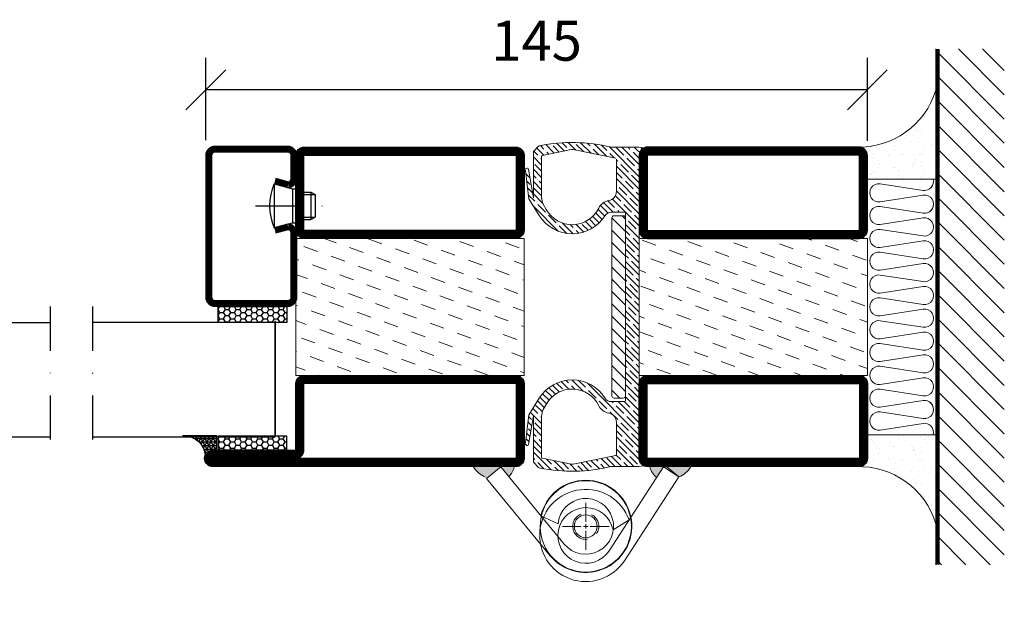
# Model space of a CAD drawing. Units: millimetres. Extents: x 344 to 6519, y 692 to 2753.
# Drawn here: x 3667 to 3883, y 1539 to 1666 of the extents above; entities that cross this region are included whole.
import ezdxf

# ---------------------------------------------------------------- set-up
doc = ezdxf.new("R2010")
doc.units = ezdxf.units.MM
doc.header["$LTSCALE"] = 19.36
doc.header["$PDMODE"] = 3
doc.header["$PDSIZE"] = 0.3125
doc.linetypes.add('DASHDOT', pattern=[1, 0.5, -0.25, 0, -0.25])
doc.linetypes.add('HIDDEN', pattern=[0.375, 0.25, -0.125])
doc.layers.get('0').update_dxf_attribs({"linetype": 'CONTINUOUS'})
doc.layers.get('Defpoints').update_dxf_attribs({"linetype": 'CONTINUOUS'})
for name, color, linetype in [('CENTRUM', 3, 'DASHDOT'), ('DIM', 4, 'CONTINUOUS'), ('DIMENSION', 2, 'CONTINUOUS'), ('FOGNINGB', 5, 'CONTINUOUS'), ('GGJ ovandel', 141, 'CONTINUOUS'), ('GGJ underdel', 150, 'CONTINUOUS'), ('GLAS_MED_FOGNING', 2, 'CONTINUOUS'), ('ISOLATOR', 2, 'CONTINUOUS'), ('ISOLERING', 3, 'CONTINUOUS'), ('KON', 8, 'CONTINUOUS'), ('Lock', 50, 'CONTINUOUS'), ('Nip', 90, 'CONTINUOUS'), ('SPKONTUR', 7, 'CONTINUOUS'), ('STALPROFIL', 1, 'CONTINUOUS')]:
    doc.layers.add(name, color=color, linetype=linetype)
doc.styles.get("Standard").update_dxf_attribs({"font": 'geniso.shx', "width": 0.7, "oblique": 15, "height": 2.5})
doc.dimstyles.new('Gen-Iso', dxfattribs={"dimtxt": 2.5, "dimasz": 2.5, "dimexe": 2, "dimexo": 1, "dimgap": 1.5, "dimtad": 1, "dimtxsty": 'Standard', "dimblk": 'OBLIQUE', "dimcen": 2.5, "dimclrd": 2, "dimclre": 2, "dimclrt": 6, "dimadec": 0, "dimazin": 0, "dimtfac": 1, "dimtmove": 0, "dimatfit": 3, "dimfxl": 1, "dimlwd": -1, "dimlwe": -1, "dimarcsym": 0})

# ---------------------------------------------------------------- blocks, each defined once
blk = doc.blocks.new('SP40020')
at = {"layer": 'CENTRUM'}
blk.add_line((-12.99999957729329, 34.06656997806736), (-12.99999957729329, 18), dxfattribs=at)
at = {"layer": 'GLAS_MED_FOGNING'}
for p, q in [((-8.196151577293278, 30), (-17.80384757729331, 30)), ((-17.80384757729331, 30), (-16.73205024395992, 26)), ((-8.196151577293165, 30), (-9.267948910626558, 26)), ((-9.267948910626558, 26), (-16.73205024395992, 26)), ((-16.73205024395992, 26), (-16.73205024395992, 25)), ((-9.267948910626558, 26), (-9.267948910626558, 25)), ((-15.99999957729329, 23.5), (-15.99999957729329, 21.99999999999996)), ((-9.999999577293181, 22), (-15.99999957729329, 22)), ((-15.99999957729329, 22), (-15.49999957729329, 21)), ((-15.49999957729341, 23.49999999999999), (-15.49999957729329, 20.99999999999983)), ((-10.49999957729329, 23.5), (-10.49999957729329, 20.9999999999998)), ((-9.999999577293295, 22), (-10.49999957729329, 21)), ((-9.999999577293295, 23.5), (-9.999999577293295, 21.99999999999993)), ((-10.49999957729318, 21), (-15.49999957729341, 21))]:
    blk.add_line(p, q, dxfattribs=at)
blk.add_arc((-12.99999957729329, 18.92839103599297), 12.06886409978109, 66.54451433545323, 113.4554856645468, dxfattribs=at)
blk = doc.blocks.new('*U217')
at = {"layer": 'STALPROFIL'}
h = blk.add_hatch(dxfattribs=at)
h.set_pattern_fill('NET3', color=252, scale=0.25, angle=-90.00000000000011)
h.set_pattern_definition([(270, (-21.98706146687446, 104.3987870265926), (0.79375, -1.586231146433192e-15), []), (329.9999999999999, (-21.98706146687446, 104.3987870265926), (0.3968750000000015, 0.6874076642538973), []), (29.99999999999988, (-21.98706146687446, 104.3987870265926), (-0.3968749999999984, 0.687407664253899), [])])
h.paths.add_polyline_path([(-63.3935418073699, 25.00000000000033, -0.4573362879267102), (-68.27184240379096, 20.05257173311262, -0.3833067428950056), (-66.36364809829969, 17.50000000000025), (-63.39354180736993, 17.50000000000033)])
h = blk.add_hatch(dxfattribs=at)
h.set_pattern_fill('HONEY', color=252, scale=0.25, angle=-90.00000000000011)
h.set_pattern_definition([(270, (-22.02629426090039, 104.6971569494211), (0.6874076612499976, -1.190625000000001), [0.79375, -1.5875]), (29.99999999999988, (-22.02629426090039, 104.6971569494211), (0.68740766575585, 1.190624997398546), [0.7937499999999982, -1.587499999999996]), (329.9999999999999, (-22.02629426090039, 104.6971569494211), (1.374815327005847, -2.601455023251807e-09), [-1.5875, 0.79375])])
h.paths.add_polyline_path([(-63.43277460139586, 17.20163007717184), (-66.40288089232563, 17.20163007717175), (-66.4028808923257, 2.201630077171747), (-63.43277460139592, 2.201630077171837)])
h = blk.add_hatch(dxfattribs=at)
h.set_pattern_fill('HONEY', color=252, scale=0.25, angle=-90.00000000000011)
h.set_pattern_definition([(270, (-33.53923279402558, 104.6971569494211), (0.6874076612499976, -1.190625000000001), [0.79375, -1.5875]), (29.99999999999988, (-33.53923279402558, 104.6971569494211), (0.68740766575585, 1.190624997398546), [0.7937499999999985, -1.587499999999997]), (329.9999999999999, (-33.53923279402558, 104.6971569494211), (1.374815327005847, -2.601455023251807e-09), [-1.5875, 0.79375])])
h.paths.add_polyline_path([(-35.03923279402587, 17.20163007717162), (-38.53923279402581, 17.20163007717157), (-38.53923279402586, 2.201630077171575), (-35.03923279402592, 2.201630077171621)])
for p, q in [((-38.56397047280525, 4.741081723851852), (-38.5639704728052, 19.74108172385185)), ((-63.62606234785814, 4.741081723852116), (-38.15106790734934, 4.741081723851849)), ((-63.21110935639247, 4.741081723852113), (-38.38041485582569, 4.741081723851851))]:
    blk.add_line(p, q)
blk.add_lwpolyline([(-63.39354180736993, 17.50000000000033), (-63.3935418073699, 25.00000000000033, -0.4573362879267104), (-68.27184240379096, 20.05257173311262, -0.3833067428950055), (-66.36364809829969, 17.50000000000025)], format="xyb", close=True)
for points in [[(-63.43277460139592, 2.201630077171838), (-63.43277460139586, 17.20163007717184), (-66.40288089232563, 17.20163007717175), (-66.4028808923257, 2.201630077171747)], [(-38.53923279402586, 2.201630077171575), (-38.53923279402581, 17.20163007717157), (-35.03923279402587, 17.20163007717162), (-35.03923279402592, 2.201630077171622)]]:
    blk.add_lwpolyline(points, close=True)
at = {"layer": 'CENTRUM'}
blk.add_line((-35.063970472805, 44.74108172385213), (-68.62420997725012, 44.74108172385237), dxfattribs=at)
at = {"layer": 'FOGNINGB'}
for p, q in [((-63.62606234785814, 4.741081723852116), (-63.62606234785783, 44.74108172385234)), ((-38.56397047280525, 4.741081723851852), (-38.56397047280494, 44.74108172385209)), ((-38.56397047280525, 4.741081723851852), (-63.21110935639247, 4.741081723852113))]:
    blk.add_line(p, q, dxfattribs=at)
at = {"layer": 'GLAS_MED_FOGNING'}
blk.add_line((-63.45672676564791, 2.513936817865637), (-63.45672675269795, 4.48867730578615), dxfattribs=at)
at = {"layer": 'KON'}
for p, q in [((-63.45665303592095, 4.741089208278372), (-38.56397048575509, 4.741089208278109)), ((-63.45665303592095, 4.741089208278372), (-38.56397047280525, 4.741081723851852)), ((-63.44045630486882, 4.741081723852115), (-63.45665303592095, 4.741081723852067)), ((-38.56397048575509, 4.741089208278109), (-63.44045630486882, 4.741081723852115)), ((-38.56397047280525, 4.741081723851852), (-63.44045630486882, 4.741081723852115)), ((-38.56397048575509, 4.741089208278109), (-38.56397047280525, 4.741081723851852))]:
    blk.add_line(p, q, dxfattribs=at)
at = {"layer": 'SPKONTUR'}
for points in [[(-8.173655497907063, 4.940277592154448), (-8.977503075200502, 1.940277592154454, 0.4142135623730953), (-6.977503075200502, -0.05972240784556066), (-1.977503075200502, -0.05972240784556919, 0.4142135623730948), (0.02249692479950482, 1.940277592154416), (0.02249692479956167, 17.94027759215442, 0.414213562373095), (-1.977503075200424, 19.94027759215442), (-32.97750307520032, 19.94027759215454, 0.4142135623730951), (-34.97750307520032, 17.94027759215454), (-34.97750307520037, 1.940277592154551, 0.4142135623730951), (-32.97750307520039, -0.05972240784546375), (-18.97750307520039, -0.05972240784551462, 0.4142135623730951), (-16.97750307520039, 1.940277592154471), (-17.78135065249379, 4.940277592154477)], [(-6.966248215045745, 4.616753785776405), (-7.716969871254207, 1.815022422464637, 0.3658795649649966), (-6.977503075200502, 1.190277592154439), (-1.977503075200502, 1.190277592154417, 0.4142135623730951), (-1.227503075200495, 1.940277592154425), (-1.227503075200438, 17.94027759215441, 0.4142135623730951), (-1.977503075200431, 18.69027759215442), (-32.97750307520032, 18.69027759215454, 0.4142135623730951), (-33.72750307520032, 17.94027759215454), (-33.72750307520037, 1.940277592154542, 0.4142135623730951), (-32.97750307520039, 1.190277592154536), (-18.97750307520039, 1.190277592154485, 0.3658795649650021), (-18.23803627914668, 1.815022422464672), (-18.98875793535511, 4.616753785776451)]]:
    blk.add_lwpolyline(points, format="xyb", dxfattribs=at)
at = {"layer": 'STALPROFIL', "const_width": 1.25}
blk.add_lwpolyline([(-7.569951856476379, 4.778515688964972), (-8.35047225212304, 1.865573916068603, 0.3983809947798444), (-6.977503075200502, 0.5652775921544393), (-1.977503075200502, 0.5652775921544309, 0.4142135623730952), (-0.6025030752004952, 1.940277592154421), (-0.6025030752004383, 17.94027759215442, 0.414213562373095), (-1.977503075200431, 19.31527759215442), (-32.97750307520032, 19.31527759215454, 0.414213562373095), (-34.35250307520032, 17.94027759215453), (-34.35250307520037, 1.940277592154546, 0.414213562373095), (-32.97750307520038, 0.5652775921545362), (-18.97750307520039, 0.5652775921544854, 0.398380994779846), (-17.60453389827791, 1.865573916068629), (-18.38505429392448, 4.778515688965009)], format="xyb", dxfattribs=at)
at = {"layer": 'GLAS_MED_FOGNING', "extrusion": (0, 0, -1), "xscale": -1, "zscale": -1}
blk.add_blockref('SP40020', (-0.02249692479940535, -25.0597224078456), dxfattribs=at)
blk = doc.blocks.new('_Oblique')
at = {"color": 0, "linetype": 'ByBlock', "lineweight": -2}
blk.add_line((-0.5, -0.5), (0.5, 0.5), dxfattribs=at)
blk = doc.blocks.new('*D341')
at = {"layer": 'Defpoints', "color": 0, "lineweight": 0, "transparency": 16777216}
for p in [(3708.145723703622, 1650.573022720415), (3708.145723703622, 1636.044429873961), (3853.149314717789, 1635.898654665813)]:
    blk.add_point(p, dxfattribs=at)
at = {"layer": 'DIMENSION', "color": 2, "transparency": 16777216}
for p, q in [((3708.145723703622, 1639.544429873961), (3708.145723703622, 1657.573022720415)), ((3853.149314717789, 1639.398654665813), (3853.149314717789, 1657.573022720415)), ((3853.149314717789, 1650.573022720415), (3708.145723703622, 1650.573022720415))]:
    blk.add_line(p, q, dxfattribs=at)
at = {"layer": 'DIMENSION', "color": 2, "transparency": 16777216, "xscale": 8.75, "yscale": 8.75, "zscale": 8.75, "rotation": 180}
blk.add_blockref('_Oblique', (3708.145723703622, 1650.573022720415), dxfattribs=at)
at = {"layer": 'DIMENSION', "color": 2, "transparency": 16777216, "xscale": 8.75, "yscale": 8.75, "zscale": 8.75}
blk.add_blockref('_Oblique', (3853.149314717789, 1650.573022720415), dxfattribs=at)
at = {"layer": 'DIMENSION', "color": 6, "lineweight": 0, "transparency": 16777216, "insert": (3780.647519210705, 1660.198022720415), "char_height": 8.75, "attachment_point": 5}
blk.add_mtext('145', dxfattribs=at)
blk = doc.blocks.new('*X12')
at = {"color": 0}
for p, q in [((-89.00000000000057, -51.87689398770682), (-77.52310601229374, -40.39999999999999)), ((-89.00000000000057, -46.57359312880772), (-82.82640687119284, -40.39999999999999)), ((-89.00000000000057, -41.27029226990862), (-88.12970773009194, -40.4)), ((-86.81980515339464, -55.00000000000001), (-72.21980515339462, -40.39999999999999)), ((-81.51650429449555, -55.00000000000001), (-66.91650429449552, -40.39999999999999)), ((-76.21320343559643, -55.00000000000001), (-61.61320343559642, -40.39999999999999)), ((-70.90990257669732, -55.00000000000001), (-56.3099025766973, -40.39999999999999)), ((-65.60660171779821, -55.00000000000001), (-51.0066017177982, -40.39999999999999)), ((-60.30330085889911, -55.00000000000001), (-45.70330085889909, -40.39999999999999)), ((-55.00000000000001, -55.00000000000001), (-40.39999999999999, -40.39999999999999)), ((-49.6966991411009, -55.00000000000001), (-35.09669914110088, -40.39999999999999)), ((-44.39339828220179, -55.00000000000001), (-29.79339828220178, -40.39999999999999)), ((-39.09009742330269, -55.00000000000001), (-24.49009742330268, -40.39999999999999)), ((-33.78679656440358, -55.00000000000001), (-19.18679656440356, -40.39999999999999)), ((-28.48349570550447, -55.00000000000001), (-13.88349570550446, -40.39999999999999)), ((-23.18019484660537, -55.00000000000001), (-8.580194846605359, -40.39999999999999)), ((-17.87689398770626, -55.00000000000001), (-3.27689398770625, -40.39999999999999)), ((-12.57359312880715, -55.00000000000001), (2.026406871192858, -40.39999999999999)), ((-7.270292269908051, -55.00000000000001), (7.329707730091962, -40.39999999999998)), ((-1.966991411008936, -55.00000000000001), (12.63300858899108, -40.39999999999998)), ((3.336309447890167, -55.00000000000001), (17.93630944789018, -40.39999999999998)), ((8.639610306789258, -55.00000000000001), (23.23961030678927, -40.39999999999998)), ((13.94291116568837, -55.00000000000001), (24, -44.94291116568837)), ((19.24621202458748, -55.00000000000001), (24, -50.24621202458748))]:
    blk.add_line(p, q, dxfattribs=at)
blk = doc.blocks.new('*X11')
at = {"color": 0}
for p, q in [((-6.840283834221756, -25.06365853764482), (-6.840283834221756, -25.06365853764482)), ((-6.0127028732569, -25.80281229118935), (-6.0127028732569, -25.80281229118935)), ((-5.99689238840887, -25.60095814599164), (-5.99689238840887, -25.60095814599164)), ((-1.822478058631216, -25.10035987243625), (-1.822478058631216, -25.10035987243625)), ((-0.6120001107187565, -25.05234043057089), (-0.6120001107187565, -25.05234043057089)), ((-0.0004496641123082346, -24.04746116132085), (-0.0004496641123082346, -24.04746116132085)), ((0.07883931175514736, -25.88112602579188), (0.07883931175514736, -25.88112602579188)), ((-6.930675858157692, -26.80394620478764), (-6.930675858157692, -26.80394620478764)), ((-5.644064204851838, -26.14060739499718), (-5.644064204851838, -26.14060739499718)), ((-5.304706285504643, -26.58988324954676), (-5.304706285504643, -26.58988324954676)), ((-4.519879415621415, -27.1701487310659), (-4.519879415621415, -27.1701487310659)), ((-3.904089689979945, -27.73500028497014), (-3.904089689979945, -27.73500028497014)), ((-2.960683183482482, -27.53523673604021), (-2.960683183482482, -27.53523673604021)), ((-2.588147365340403, -26.23224148286382), (-2.588147365340403, -26.23224148286382)), ((-1.547130260897902, -26.09518898103276), (-1.547130260897902, -26.09518898103276)), ((-6.93167357010677, -29.02078347525241), (-6.93167357010677, -29.02078347525241)), ((-5.225027111664897, -30.07186300234421), (-5.225027111664897, -30.07186300234421)), ((-1.91344088059261, -29.55909384553242), (-1.91344088059261, -29.55909384553242)), ((-1.696491342411996, -28.95400741046256), (-1.696491342411996, -28.95400741046256)), ((-1.544802212187548, -29.89688894934025), (-1.544802212187548, -29.89688894934025)), ((1.003256611838081, -30.06054489527028), (1.003256611838081, -30.06054489527028)), ((-6.127700775875861, -31.87653361332331), (-6.127700775875861, -31.87653361332331)), ((-5.08668367143336, -31.73948111149225), (-5.08668367143336, -31.73948111149225)), ((-4.393892699402195, -31.02379626909221), (-4.393892699402195, -31.02379626909221)), ((-4.381635665852011, -30.60916261069103), (-4.381635665852011, -30.60916261069103)), ((-3.460714098780311, -31.52541815625137), (-3.460714098780311, -31.52541815625137)), ((-0.7441551786160705, -31.16777638956843), (-0.7441551786160705, -31.16777638956843)), ((0.1951723026843448, -31.49128183931321), (0.1951723026843448, -31.49128183931321)), ((0.2968619258264305, -31.03072388773737), (0.2968619258264305, -31.03072388773737)), ((1.007893729753734, -30.82918030421055), (1.007893729753734, -30.82918030421055)), ((-6.80568685388755, -32.87443101327872), (-6.80568685388755, -32.87443101327872)), ((-5.817080906460244, -33.2466329691817), (-5.817080906460244, -33.2466329691817)), ((-1.570504626192781, -32.80765494848889), (-1.570504626192781, -32.80765494848889)), ((-1.345426460925623, -32.5434412007396), (-1.345426460925623, -32.5434412007396)), ((2.18582111207168, -33.3153753998755), (2.18582111207168, -33.3153753998755)), ((2.554459780476742, -33.65317050368333), (2.554459780476742, -33.65317050368333)), ((-4.26790598318298, -34.87744380711854), (-4.26790598318298, -34.87744380711854)), ((-3.826432097072909, -35.07072652974399), (-3.826432097072909, -35.07072652974399)), ((-3.609770389108059, -35.0800674670436), (-3.609770389108059, -35.0800674670436)), ((-3.457793428667847, -35.40852163355181), (-3.457793428667847, -35.40852163355181)), ((-3.242691484709022, -36.67501601819684), (-3.242691484709022, -36.67501601819684)), ((-2.766378943295174, -35.61736707539042), (-2.766378943295174, -35.61736707539042)), ((-1.616721912055973, -36.46095306295596), (-1.616721912055973, -36.46095306295596)), ((-1.444517909973565, -36.6613024865152), (-1.444517909973565, -36.6613024865152)), ((1.099837008108268, -36.10331129627302), (1.099837008108268, -36.10331129627302)), ((1.133880445972949, -34.68282784223686), (1.133880445972949, -34.68282784223686)), ((2.140854112550769, -35.96625879444196), (2.140854112550769, -35.96625879444196)), ((2.61851333439494, -35.06874935996967), (2.61851333439494, -35.06874935996967)), ((3.461904780207826, -35.60604896831649), (3.461904780207826, -35.60604896831649)), ((3.766823685203818, -35.75219583920108), (3.766823685203818, -35.75219583920108)), ((4.294434295348635, -35.24756339365629), (4.294434295348635, -35.24756339365629)), ((-6.679700137668335, -36.72807855130505), (-6.679700137668335, -36.72807855130505)), ((-5.958453461871762, -37.56296377251293), (-5.958453461871762, -37.56296377251293)), ((-4.283708589151523, -36.8120685200279), (-4.283708589151523, -36.8120685200279)), ((-4.141919266963765, -38.73109134514485), (-4.141919266963765, -38.73109134514485)), ((-1.717818913795954, -37.00291452352477), (-1.717818913795954, -37.00291452352477)), ((0.2698302616312147, -37.55164566543898), (0.2698302616312147, -37.55164566543898)), ((0.2728298955913808, -38.82700808408705), (0.2728298955913808, -38.82700808408705)), ((1.259867162192165, -38.53647538026318), (1.259867162192165, -38.53647538026318)), ((3.671661316677519, -36.68584063607667), (3.671661316677519, -36.68584063607667)), ((6.28508310473597, -37.07165695421857), (6.28508310473597, -37.07165695421857)), ((6.495049389886939, -38.46969931547333), (6.495049389886939, -38.46969931547333)), ((6.498113985134214, -37.54032755836506), (6.498113985134214, -37.54032755836506)), ((6.653721773141032, -37.4094520580264), (6.653721773141032, -37.4094520580264)), ((0.6414685639964428, -39.16480318789488), (0.6414685639964428, -39.16480318789488)), ((8.393696288012926, -39.00384494799935), (8.393696288012926, -39.00384494799935)), ((10.99436146918794, -39.9789735221508), (10.99436146918794, -39.9789735221508))]:
    blk.add_line(p, q, dxfattribs=at)
blk = doc.blocks.new('770_INF-B10-')
at = {"layer": 'FOGNINGB', "lineweight": 0, "const_width": 0.8}
blk.add_lwpolyline([(-24, -17.9), (89.00000000000057, -17.9)], dxfattribs=at)
at = {"layer": 'GLAS_MED_FOGNING', "lineweight": 0}
for p, q in [((4.499999999999773, -2.5), (4.499999999999773, -17.5)), ((60.50000000000023, -2.5), (60.50000000000023, -17.5))]:
    blk.add_line(p, q, dxfattribs=at)
for centre, radius, start, end in [((-20.10984547493581, -0.6358246607601359), 17.62132034355964, 286.8568096237419, 2.067834792309347), ((85.10984547493581, -0.6358246607601359), 17.62132034355965, 177.9321652076906, 253.143190376258)]:
    blk.add_arc(centre, radius, start, end, dxfattribs=at)
at = {"layer": 'ISOLERING', "lineweight": 0}
for points in [[(55.50000000000023, -16.9364916731036, -0.5388662899224224), (53.02352941176469, -14.6941176470588), (54.47647058823528, -5.305882352941133, 1.166666666666666), (50.52352941176469, -5.305882352941133), (51.97647058823529, -14.6941176470588, -1.166666666666666), (48.0235294117647, -14.69411764705881), (49.47647058823529, -5.305882352941147, 1.166666666666666), (45.5235294117647, -5.305882352941147), (46.97647058823529, -14.69411764705881, -1.166666666666666), (43.0235294117647, -14.69411764705882), (44.47647058823529, -5.305882352941161, 1.166666666666666), (40.5235294117647, -5.305882352941161), (41.97647058823529, -14.69411764705882, -1.166666666666666), (38.02352941176471, -14.69411764705884), (39.47647058823529, -5.30588235294119, 1.166666666666666), (35.52352941176471, -5.30588235294119), (36.9764705882353, -14.69411764705885, -1.166666666666666), (33.02352941176471, -14.69411764705887), (34.47647058823529, -5.30588235294119, 1.166666666666666), (30.52352941176471, -5.30588235294119), (31.9764705882353, -14.69411764705885, -1.166666666666666), (28.02352941176471, -14.69411764705887), (29.4764705882353, -5.30588235294119, 1.166666666666666), (25.52352941176471, -5.30588235294119), (26.9764705882353, -14.69411764705885, -1.166666666666666), (23.02352941176471, -14.69411764705887), (24.4764705882353, -5.30588235294119, 1.166666666666666), (20.52352941176471, -5.30588235294119), (21.9764705882353, -14.69411764705885, -1.166666666666666), (18.02352941176471, -14.69411764705887), (19.4764705882353, -5.30588235294119, 1.166666666666666), (15.52352941176471, -5.30588235294119), (16.9764705882353, -14.69411764705885, -1.166666666666666), (13.02352941176471, -14.69411764705887), (14.4764705882353, -5.305882352941204, 1.166666666666666), (10.52352941176471, -5.305882352941204), (11.9764705882353, -14.69411764705887, -1.166666666666666), (8.023529411764715, -14.69411764705888), (9.476470588235305, -5.305882352941218, 1.166666666666666), (5.523529411764716, -5.305882352941218), (6.976470588235308, -14.69411764705888, -0.5388662899224237), (4.499999999999769, -16.93649167310371, -0.5388662899224237)], [(60.50000000000023, -16.9364916731036, -0.5388662899224224), (58.02352941176469, -14.6941176470588), (59.47647058823528, -5.305882352941133, 1.166666666666666), (55.52352941176469, -5.305882352941133), (56.97647058823529, -14.6941176470588, -1.166666666666666), (53.0235294117647, -14.69411764705881), (54.47647058823529, -5.305882352941147, 1.166666666666666), (50.5235294117647, -5.305882352941147), (51.97647058823529, -14.69411764705881, -1.166666666666666), (48.0235294117647, -14.69411764705882), (49.47647058823529, -5.305882352941161, 1.166666666666666), (45.5235294117647, -5.305882352941161), (46.97647058823529, -14.69411764705882, -1.166666666666666), (43.02352941176471, -14.69411764705884), (44.47647058823529, -5.30588235294119, 1.166666666666666), (40.52352941176471, -5.30588235294119), (41.9764705882353, -14.69411764705885, -1.166666666666666), (38.02352941176471, -14.69411764705887), (39.47647058823529, -5.30588235294119, 1.166666666666666), (35.52352941176471, -5.30588235294119), (36.9764705882353, -14.69411764705885, -1.166666666666666), (33.02352941176471, -14.69411764705887), (34.4764705882353, -5.30588235294119, 1.166666666666666), (30.52352941176471, -5.30588235294119), (31.9764705882353, -14.69411764705885, -1.166666666666666), (28.02352941176471, -14.69411764705887), (29.4764705882353, -5.30588235294119, 1.166666666666666), (25.52352941176471, -5.30588235294119), (26.9764705882353, -14.69411764705885, -1.166666666666666), (23.02352941176471, -14.69411764705887), (24.4764705882353, -5.30588235294119, 1.166666666666666), (20.52352941176471, -5.30588235294119), (21.9764705882353, -14.69411764705885, -1.166666666666666), (18.02352941176471, -14.69411764705887), (19.4764705882353, -5.305882352941204, 1.166666666666666), (15.52352941176471, -5.305882352941204), (16.9764705882353, -14.69411764705887, -1.166666666666666), (13.02352941176471, -14.69411764705888), (14.4764705882353, -5.305882352941218, 1.166666666666666), (10.52352941176472, -5.305882352941218), (11.97647058823531, -14.69411764705888, -0.5388662899224237), (9.499999999999769, -16.93649167310371, -0.5388662899224237)]]:
    blk.add_lwpolyline(points, format="xyb", dxfattribs=at)
at = {"layer": 'SPKONTUR', "lineweight": 0}
blk.add_line((-24, -17.5), (89.00000000000057, -17.5), dxfattribs=at)
at = {"layer": 'FOGNINGB', "lineweight": 0, "xscale": -1}
blk.add_blockref('*X12', (0, 22.5), dxfattribs=at)
at = {"layer": 'GLAS_MED_FOGNING', "lineweight": 0, "xscale": -1}
blk.add_blockref('*X11', (-2.5, 22.5), dxfattribs=at)
at = {"layer": 'GLAS_MED_FOGNING', "lineweight": 0}
blk.add_blockref('*X11', (67.5, 22.5), dxfattribs=at)
blk = doc.blocks.new('*U340')
at = {"color": 0, "lineweight": 0, "transparency": 16777216}
for p, q in [((0, 1), (0, 5.12)), ((-5.12, 0), (-1, 0)), ((1, 0), (5.12, 0)), ((0, -5.12), (0, -1))]:
    blk.add_line(p, q, dxfattribs=at)
at = {"color": 0, "linetype": 'Continuous', "lineweight": 0, "transparency": 16777216}
for p, q in [((-0.5, 0), (0.5, 0)), ((0, -0.5), (0, 0.5))]:
    blk.add_line(p, q, dxfattribs=at)
blk = doc.blocks.new('*U338')
at = {"color": 0, "lineweight": 0, "transparency": 16777216}
for p, q in [((0, 1), (0, 5.12)), ((-5.12, 0), (-1, 0)), ((1, 0), (5.12, 0)), ((0, -5.12), (0, -1))]:
    blk.add_line(p, q, dxfattribs=at)
at = {"color": 0, "linetype": 'Continuous', "lineweight": 0, "transparency": 16777216}
for p, q in [((-0.5, 0), (0.5, 0)), ((0, -0.5), (0, 0.5))]:
    blk.add_line(p, q, dxfattribs=at)
blk = doc.blocks.new('Underdel2')
at = {"layer": 'GGJ underdel', "lineweight": 0}
blk.add_line((-6.100000000000023, 8.049844718999339), (-4.352100101687256, 4.274251361922325), dxfattribs=at)
for points in [[(-6.100000000000023, 21.90000000000009), (-10.10000000000002, 21.90000000000009), (-10.10000000000002, 0)], [(-6.100000000000023, 21.90000000000009), (-6.100000000000023, 0)]]:
    blk.add_lwpolyline(points, dxfattribs=at)
for radius, end in [(10.1, 127.154069815186), (6.1, 135.5170532600569)]:
    blk.add_arc((0, 0), radius, 180, end, dxfattribs=at)
blk = doc.blocks.new('Ovandel2')
at = {"layer": 'GGJ ovandel', "lineweight": 0}
blk.add_line((6.100000000000023, 8.049844718999339), (4.352100101687256, 4.274251361922325), dxfattribs=at)
for points in [[(6.100000000000023, 21.90000000000009), (10.10000000000002, 21.90000000000009), (10.10000000000002, 0)], [(6.100000000000023, 21.90000000000009), (6.100000000000023, 0)]]:
    blk.add_lwpolyline(points, dxfattribs=at)
for radius, start in [(10.1, 52.84593018481404), (6.1, 44.48294673994315)]:
    blk.add_arc((0, 0), radius, start, 0, dxfattribs=at)
blk = doc.blocks.new('Lock2')
at = {"layer": 'Lock', "lineweight": 0}
for radius in [10, 2.5]:
    blk.add_circle((0, 0), radius, dxfattribs=at)
at = {"layer": 'Lock', "linetype": 'HIDDEN', "lineweight": 0}
blk.add_circle((0, 0), 2.85, dxfattribs=at)
blk = doc.blocks.new('klämfri 70')
at = {"lineweight": 0}
h = blk.add_hatch(dxfattribs=at)
h.set_pattern_fill('ANSI35', color=4, scale=0.3, angle=90.00000000000001)
h.set_pattern_definition([(135, (7.859030715436802, 30.59637633687453), (-1.347038418160373, -1.347038418160373), []), (135, (7.859030715436802, 31.94341533687452), (-1.347038418160373, -1.347038418160373), [2.381250000000001, -0.4762500000000001, 0, -0.4762500000000001])])
h.paths.add_polyline_path([(0.01023779883735187, 25.92547264149425), (0.9904517017334911, 29.30546011176307, 0.4273528427539438), (0.6279286008698364, 29.93067615030691), (-0.07685693857229126, 30.10136555615099), (-6.189762201163376, 30.10136555615099, 0.1077283451384723), (-21.78791422591803, 30.40694950399438, 0.1486704827597583), (-22.04456451719625, 30.26998297721184), (-23.18976220116338, 29.12478529325381), (-23.16693220991283, 18.9787993807513), (-24.24023901676583, 25.25435484357968, 0.9807093936796347), (-24.95189708765065, 24.88925210051821), (-24.17202137557751, 18.75688850275401), (-21.90976331552201, 15.11565670373307, 0.5570473988914452), (-7.455393275679853, 15.1388655561509, -0.260162543059867), (-6.178739935888643, 15.85136555615099), (-3.189762201163376, 15.85136555615395, -0.4142135623730978), (-2.989762201163558, 15.65136555615391), (-2.989762201163558, -25.44863444385192, -0.4142135623730938), (-3.189762201163376, -25.64863444385196), (-6.178739935890007, -25.64863444384901, -0.2601625430596192), (-7.455393275679853, -24.93613444384914, 0.5570473988914382), (-21.90976331552201, -24.91292559143108), (-24.17202137557751, -28.55415739045202), (-24.95189708765065, -34.68652098821622, 0.9807093936791148), (-24.24023901676583, -35.05162373127769), (-23.16693220991283, -28.77606826844931), (-23.18976220116338, -38.92205418095182), (-22.04456451719625, -40.06725186490985, 0.148670482760722), (-21.78791422591894, -40.20421839169853, 0.1077283451384812), (-6.189762201163376, -39.89863444384901), (-0.07685693857229126, -39.89863444384901), (0.6279286008698364, -39.72794503800492, 0.4273528427539492), (0.9904517017334911, -39.10272899946131), (0.01023779883644238, -35.72274152918908)])
h.paths.add_polyline_path([(-4.989762201163558, -37.26905113623434, -0.3567831256953152), (-5.150032870395989, -37.46506537111736), (-14.49111555647869, -39.35837155871695, -0.1003229866882988), (-14.88840886461458, -39.35837155862328), (-21.22949153202308, -38.07312321185509, -0.3567831255620428), (-21.38976220116319, -37.87710897699071), (-21.38976220116319, -28.86059105412642, -0.1266271045763352), (-21.0169863673932, -27.41224952659377), (-20.38208122799188, -26.26056113418826, -0.6073687848520511), (-8.849595809543644, -26.54513544819338, 0.2416445711929295), (-6.655511079909502, -28.1859427720442, -0.3658454474622371), (-4.989762201163558, -30.1578140122474)], flags=16)
h.paths.add_polyline_path([(-20.38208122799551, 16.46329224649662), (-21.01698636739457, 17.6149806388978, -0.1266271045761192), (-21.38976220116319, 19.06332216642841), (-21.38976220116319, 28.0798400892927, -0.356783125562191), (-21.22949153202308, 28.27585432415708), (-14.88840886461367, 29.56110267092549, -0.1003229866878479), (-14.4911155564796, 29.56110267101894), (-5.150032870395989, 27.66779648341935, -0.3567831256952111), (-4.989762201163558, 27.47178224853633), (-4.989762201163558, 20.36054512454939, -0.3658454474625512), (-6.655511079909047, 18.38867388434346, 0.2416445711928452), (-8.849595809544553, 16.74786656049559, -0.6073687848523537)], flags=16)
h = blk.add_hatch(dxfattribs=at)
h.set_pattern_fill('ANSI31', color=256, scale=0.6000000000000001, angle=90.00000000000001)
h.set_pattern_definition([(135, (46.7550021412153, 30.59637633687453), (-1.347038418160373, -1.347038418160373), [])])
h.paths.add_polyline_path([(-5.989762201163558, -24.37345590511904, 0.4142135623730951), (-5.489762201163558, -24.87345590511904), (-3.489762201163558, -24.87345590511904, 0.4142135623730951), (-2.989762201163558, -24.37345590511904), (-2.989762201163558, 14.57618701742103, 0.4142135623730951), (-3.489762201163558, 15.07618701742103), (-5.489762201163558, 15.07618701742103, 0.4142135623730951), (-5.989762201163558, 14.57618701742103)])
for p, q in [((-5.989762201163558, -24.37345590511904), (-5.989762201163558, 14.57618701742103)), ((-3.489762201163558, 15.07618701742103), (-5.489762201163558, 15.07618701742103)), ((-3.489762201163558, -24.87345590511904), (-5.489762201163558, -24.87345590511904))]:
    blk.add_line(p, q, dxfattribs=at)
for centre, start, end in [((-5.489762201163558, 14.57618701742103), 90, 180), ((-3.489762201163558, 14.57618701742103), 0, 90), ((-5.489762201163558, -24.37345590511904), 180, 270), ((-3.489762201163558, -24.37345590511904), 270, 0)]:
    blk.add_arc(centre, 0.5000000000000001, start, end, dxfattribs=at)
at = {"layer": 'DIM', "lineweight": 0}
blk.add_line((-2.989762201163558, 14.57876190880415), (-2.989762201163558, -24.37088101373593), dxfattribs=at)
at = {"layer": 'SPKONTUR', "lineweight": 0}
for p, q in [((-23.18976220116338, 29.12478529325381), (-22.04456451719716, 30.26998297721366)), ((-23.18976220116338, 29.12478529325381), (-23.16693220991283, 18.9787993807513)), ((-21.38976220116319, 19.06332216642841), (-21.38976220116319, 28.0798400892927)), ((-14.88840886433945, 29.56110267097756), (-21.22949153196851, 28.27585432416163)), ((-14.49111555629179, 29.56110267097756), (-5.150032870359155, 27.66779648341981)), ((-6.189762201163376, 30.10136555615099), (-0.07685693857229126, 30.10136555615099)), ((-0.07685693857229126, 30.10136555615099), (0.7009300297700065, 29.91299620395512)), ((0.01023779883644238, 25.92547264149107), (0.9904517017334911, 29.30546011175829)), ((-4.989762201163558, 27.47178224853633), (-4.989762201163558, 20.36054512454939)), ((0.01023779883644238, -35.72274152918908), (0.01023779883735187, 25.92547264147652)), ((0, 20.82410708534007), (0, 0)), ((-20.38208122799142, 16.46329224649162), (-21.01698636739229, 17.61498063889667)), ((-3.189762201163376, 15.85136555615099), (-6.178739935888643, 15.85136555615099)), ((-2.989762201163558, -25.44863444385192), (-2.989762201163558, 15.65136555615391)), ((0, -35.82410708533644), (0, 0)), ((-3.189762201163376, -25.64863444384901), (-6.178739935888643, -25.64863444384901)), ((-20.38208122799142, -26.26056113418963), (-21.01698636739229, -27.41224952659468)), ((-23.18976220116338, -38.92205418095182), (-23.16693220991283, -28.77606826844931)), ((-21.38976220116319, -28.86059105412642), (-21.38976220116319, -37.87710897699071)), ((-4.989762201163558, -37.26905113623434), (-4.989762201163558, -30.1578140122474)), ((0.01023779883644238, -35.72274152918908), (0.9904517017334911, -39.1027289994563)), ((-14.88840886433945, -39.35837155867557), (-21.22949153196851, -38.07312321185964)), ((-14.49111555629179, -39.35837155867557), (-5.150032870359155, -37.46506537111782)), ((-23.18976220116338, -38.92205418095182), (-22.04456451719716, -40.06725186491167)), ((-6.189762201163376, -39.89863444384901), (-0.07685693857229126, -39.89863444384901)), ((-0.07685693857229126, -39.89863444384901), (0.7009300297700065, -39.71026509165313))]:
    blk.add_line(p, q, dxfattribs=at)
at = {"layer": 'SPKONTUR', "lineweight": 0, "flags": 128}
for points in [[(-24.9518970876502, 24.88925210051457), (-24.17202137557751, 18.75688850275401), (-21.90976331552292, 15.11565670373602)], [(-24.24023901676492, 25.25435484357513), (-23.16693220991283, 18.9787993807513)], [(-24.9518970876502, -34.68652098821258), (-24.17202137557751, -28.55415739045202), (-21.90976331552292, -24.91292559143403)], [(-24.24023901676492, -35.05162373127314), (-23.16693220991283, -28.77606826844931)]]:
    blk.add_lwpolyline(points, dxfattribs=at)
at = {"layer": 'SPKONTUR', "lineweight": 0}
for centre, radius, start, end in [((-21.69101112660383, 29.9164295866176), 0.5000000000000001, 101.1749934774948, 134.9999999995671), ((-14.68976220116338, -5.523634443849005), 36.62500000000001, 76.58032638456305, 101.1749934774948), ((-21.18976220116338, 28.0798400892927), 0.2000000000000001, 101.457830196546, 180), ((-14.68976221031562, 28.58103149660383), 1, 78.54216980345397, 101.457830196546), ((0.5102377988364424, 29.44472463511556), 0.5000000000000001, 343.8275667750862, 67.84258234739926), ((-24.5925118912578, 25.06487180503245), 0.4000000000000002, 28.27523506579772, 206.0432359945801), ((-6.989762201163558, 20.36054512454939), 2, 279.6207349284057, 0), ((-18.38976220116319, 19.06332216642841), 3.000000000000001, 180, 208.8671594703697), ((-6.154134398027509, 15.43086702403889), 3.000000000000001, 99.62073492840571, 153.9599152542309), ((-14.68976220116338, 19.60136555615099), 8.500000000000002, 211.8522385642181, 328.331756746852), ((-14.68976220116338, 19.60136555615099), 6.500000000000002, 208.8671594703697, 333.959915254231), ((-6.178739935888643, 14.35136555615099), 1.500000000000001, 90, 148.331756746852), ((-3.189762201163376, 15.65136555615391), 0.2000000000000001, 0, 90), ((-14.68976220116338, -29.39863444384901), 8.500000000000002, 31.66824325314798, 148.1477614367651), ((-14.68976220116338, -29.39863444384901), 6.500000000000002, 26.04008474666638, 151.1328405305629), ((-6.178739935888643, -24.14863444384901), 1.500000000000001, 211.668243253148, 270), ((-3.189762201163376, -25.44863444385192), 0.2000000000000001, 270, 0), ((-18.38976220116319, -28.86059105412642), 3.000000000000001, 151.1328405305629, 180), ((-6.154134398027509, -25.2281359117369), 3.000000000000001, 206.0400847466664, 260.3792650716993), ((-6.989762201163558, -30.1578140122474), 2, 0, 80.37926507169921), ((-24.5925118912578, -34.86214069273046), 0.4000000000000002, 153.9567640063172, 331.7247649342023), ((-21.18976220116338, -37.87710897699071), 0.2000000000000001, 180, 258.542169803293), ((-5.189762201163376, -37.26905113623434), 0.2000000000000001, 281.457830196707, 0), ((-21.69101112660383, -39.71369847431561), 0.5000000000000001, 225.0000000004329, 258.8250065224541), ((-14.68976220116338, -4.273634443849005), 36.62500000000001, 258.8250065224541, 283.4196736154906), ((-14.68976221031562, -38.37830038430184), 1, 258.542169803293, 281.457830196707), ((0.5102377988364424, -39.24199352281357), 0.5000000000000001, 292.1574176526588, 16.17243322406028)]:
    blk.add_arc(centre, radius, start, end, dxfattribs=at)
blk = doc.blocks.new('5020')
at = {"layer": 'SPKONTUR'}
for points in [[(-13.19999999999709, 0, -0.4142135623730951), (-15, 1.80000000000291), (-15, 18.20000000000073, -0.4142135623730951), (-13.19999999999709, 20), (33.19999999999709, 20, -0.4142135623730951), (35, 18.20000000000073), (35, 1.80000000000291, -0.4142135623730951), (33.19999999999709, 0)], [(-13.19999999999709, 1.750000000001478, -0.4142135623729951), (-13.24999999999852, 1.80000000000291), (-13.24999999999852, 18.20000000000073, -0.4142135623731616), (-13.19999999999789, 18.24999999999852), (33.19999999999709, 18.24999999999852, -0.4142135623729952), (33.24999999999852, 18.19999999999982), (33.24999999999852, 1.80000000000291, -0.4142135623729951), (33.19999999999709, 1.750000000001478)]]:
    blk.add_lwpolyline(points, format="xyb", close=True, dxfattribs=at)
at = {"layer": 'STALPROFIL', "const_width": 1.75}
blk.add_lwpolyline([(-13.19999999999709, 0.8750000000014779, -0.4142135623730896), (-14.12499999999852, 1.80000000000291), (-14.12499999999852, 18.20000000000073, -0.4142135623731076), (-13.19999999999709, 19.12499999999852), (33.19999999999709, 19.12499999999852, -0.4142135623731076), (34.12499999999852, 18.20000000000073), (34.12499999999852, 1.80000000000291, -0.4142135623730896), (33.19999999999709, 0.8750000000014779)], format="xyb", close=True, dxfattribs=at)
blk = doc.blocks.new('5021')
at = {"layer": 'SPKONTUR'}
for points in [[(-15.00000526497911, -16.39725106861033), (-15.00000526497911, -1.797251068610421, -0.4142135623730951), (-13.20000526497904, 0.002748931389760401), (33.19999473502094, 0.002748931389760401, -0.4142135623730951), (34.99999473502089, -1.797251068610421), (34.999994735021, -18.19725106861029, -0.4142135623730951), (33.19999473502094, -19.99725106861024), (-33.20000526497904, -19.99725106861024, -0.4142135623730953), (-35.00000526497911, -18.19725106861029), (-35.00000526497911, -18.19625106861031, -0.4142135623730951), (-33.20100526497913, -16.39725106861033)], [(-13.25000526497888, -16.39725106861033), (-13.25000526497911, -1.797251068610421, -0.4142135623721627), (-13.20000526497904, -1.747251068610467), (33.19999473502094, -1.74725106861024, -0.414213562373661), (33.24999473502078, -1.797251068610194), (33.249994735021, -18.19725106861029, -0.4142135623739941), (33.19999473502094, -18.24725106861024), (-33.20011079417134, -18.24725106861047, -0.4136184131796928), (-33.25000603288925, -18.19673352354084, -0.4135793770201348), (-33.20110852651612, -18.1472510686101), (-15.00000526497911, -18.1472510686101, 0.4142135623730503)]]:
    blk.add_lwpolyline(points, format="xyb", close=True, dxfattribs=at)
at = {"layer": 'STALPROFIL', "const_width": 1.75}
blk.add_lwpolyline([(-14.12500526497888, -16.39725106861033), (-14.12500526497911, -1.797251068610421, -0.4142135623730536), (-13.20000526497904, -0.872251068610467), (33.19999473502094, -0.8722510686102396, -0.4142135623731076), (34.124994735021, -1.797251068610421), (34.124994735021, -18.19725106861029, -0.4142135623730536), (33.19999473502094, -19.12225106861024), (-33.20000526497904, -19.12225106861047, -0.4142135623730437), (-34.12500526112547, -18.19623718743537, -0.4142135623731257), (-33.20100526497913, -17.2722510686101), (-15.00000526497911, -17.2722510686101, 0.4142135623730056)], format="xyb", close=True, dxfattribs=at)
blk = doc.blocks.new('*U228')
at = {"layer": 'ISOLATOR', "lineweight": 0}
h = blk.add_hatch(dxfattribs=at)
h.set_pattern_fill('DASH', color=256, angle=20, style=0)
h.set_pattern_definition([(20, (50, -5), (1.897610115936261, 4.069438026054257), [3.175, -3.175])])
h.paths.add_polyline_path([(-25, -20), (-25, -50), (25, -50), (25, -20)])
blk.add_lwpolyline([(25, -50), (-25, -50), (-25, -20), (25, -20)], close=True, dxfattribs=at)
at = {"lineweight": 0, "xscale": -1}
for name, p in [('5020', (10, -20)), ('5021', (10, -50))]:
    blk.add_blockref(name, p, dxfattribs=at)
blk = doc.blocks.new('*U331')
at = {"layer": 'ISOLATOR', "lineweight": 0}
h = blk.add_hatch(dxfattribs=at)
h.set_pattern_fill('DASH', color=256, angle=20, style=0)
h.set_pattern_definition([(20, (0, -5), (1.897610115936261, 4.069438026054257), [3.175, -3.175])])
h.paths.add_polyline_path([(-25, -20), (-25, -50), (25, -50), (25, -20)])
blk.add_lwpolyline([(-25, -50), (25, -50), (25, -20), (-25, -20)], close=True, dxfattribs=at)
at = {"lineweight": 0}
blk.add_blockref('5020', (-10, -20), dxfattribs=at)
at = {"lineweight": 0, "xscale": -1, "rotation": 180}
blk.add_blockref('5020', (-10, -50), dxfattribs=at)

msp = doc.modelspace()

# ---------------------------------------------------------------- hatches: boundary and pattern name
at = {"lineweight": 0}
h = msp.add_hatch(color=256, dxfattribs=at)
h.dxf.hatch_style = 1
edge = h.paths.add_edge_path()
edge.add_line((3772.746300721227, 1567.966548979124), (3766.835873498482, 1567.969297910515))
edge.add_arc((3773.736635539629, 1572.871694052855), 8.464868852201395, 215.3905092354299, 241.5390496002837)
edge.add_line((3769.702620205378, 1565.429871361602), (3772.746300721227, 1567.96654897912))
h = msp.add_hatch(color=256, dxfattribs=at)
h.dxf.hatch_style = 1
edge = h.paths.add_edge_path()
edge.add_arc((3775.534391387368, 1569.769297910528), 1.800000000014102, 270, 278.26563463166093, ccw=False)
edge.add_line((3775.534391387368, 1567.969297910511), (3772.764191263478, 1567.96654897912))
edge.add_line((3772.764191263478, 1567.966548979124), (3774.537910027883, 1565.854891739198))
edge.add_arc((3771.39199765391, 1569.142034415776), 4.549952927327606, 313.7423392821288, 345.3071373797214)
h = msp.add_hatch(color=256, dxfattribs=at)
h.dxf.hatch_style = 1
edge = h.paths.add_edge_path()
edge.add_arc((3805.731382561377, 1569.769297910528), 1.800000000014102, 261.7343653683391, 270)
edge.add_line((3805.731382561377, 1567.969297910511), (3808.501582685268, 1567.96654897912))
edge.add_line((3808.501582685268, 1567.966548979124), (3806.991205330668, 1565.651600551597))
edge.add_arc((3809.662712516968, 1569.049731264016), 4.322527383969483, 194.2189707572419, 231.8266458300845, ccw=False)
h = msp.add_hatch(color=256, dxfattribs=at)
h.dxf.hatch_style = 1
edge = h.paths.add_edge_path()
edge.add_line((3808.519473227519, 1567.966548979124), (3814.429900450264, 1567.969297910515))
edge.add_arc((3809.600502748678, 1571.06018587568), 5.733818149652345, 293.17452687637825, 327.38013885452295, ccw=False)
edge.add_line((3811.856950739121, 1565.789027270615), (3808.519473227519, 1567.966548979124))
at = {"layer": 'DIMENSION', "lineweight": 0}
h = msp.add_hatch(dxfattribs=at)
h.set_pattern_fill('AR-CONC', color=256)
h.set_pattern_definition([(49.99999999999999, (0, 0), (182.184668996004, -15.93908553890309), [19.05, -209.55]), (355, (0, 0), (-35.24342142496934, 191.0568452390351), [15.24, -167.64058417]), (100.4514447, (15.182007, -1.3282535), (146.9412470903533, 175.1177519121951), [16.1900088, -178.0902446]), (46.18420000000001, (0, 50.8), (271.0790408921299, -42.04232793272715), [28.575, -314.325]), (96.63555760999996, (22.5899, 47.2965), (237.404134051503, 247.4261245977215), [24.28502314, -267.13560816]), (351.1841511700001, (0, 50.8), (237.404134064977, 247.4261245855326), [22.85996707, -251.45973192]), (21, (25.4, 38.1), (151.6143912691325, -102.2651981870876), [19.05, -209.55]), (326.0000000000001, (25.4, 38.1), (61.80202834764707, 184.1879661223193), [15.24, -167.64]), (71.45144499999999, (38.0345326, 29.5779001), (213.4164192787161, 81.92276888590524), [16.1900088, -178.0899376]), (37.50000000000001, (0, 0), (3.088603250591817, 84.55503887315311), [0, -165.608, 0, -170.18, 0, -168.275]), (7.499999999999999, (0, 0), (66.81966251030575, 100.1805748181195), [0, -97.02799999999999, 0, -161.798, 0, -64.135]), (327.5, (-56.642, 0), (135.5905951668714, -5.728743992673444), [0, -63.5, 0, -198.12, 0, -262.89]), (317.5, (-82.042, 0), (148.129181386018, 25.42649103333303), [0, -82.55, 0, -131.572, 0, -186.69])])
h.paths.add_polyline_path([(3786.481024327595, 1659.501479562256), (3773.976036785683, 1659.501479562256), (3773.976036785683, 1632.001479562256), (3786.481024327595, 1632.001479562256)])
h.paths.add_polyline_path([(3798.983024327595, 1659.501479562256), (3786.481024327595, 1659.501479562256), (3786.481024327595, 1632.001479562256), (3798.983024327595, 1632.001479562256)])

# ---------------------------------------------------------------- linework, layer by layer
at = {"lineweight": 0}
msp.add_line((3811.856950739121, 1565.789027270615), (3809.169968361707, 1567.978558317316), dxfattribs=at)
for centre, radius, start, end in [((3771.665271200104, 1571.060185875712), 5.7338181497001, 212.6198611457018, 246.8254731235731), ((3771.38444509495, 1569.146478821714), 4.558386403656485, 313.7722977252806, 345.277178936605), ((3809.764249574512, 1569.095224366889), 4.43216956560767, 194.4666447637681, 231.1705917339645), ((3809.600502748635, 1571.06018587571), 5.7338181497001, 293.1745268766537, 327.3801388542983)]:
    msp.add_arc(centre, radius, start, end, dxfattribs=at)

# ---------------------------------------------------------------- block references
at = {"lineweight": 0, "xscale": -1}
for name, p, rotation in [('770_INF-B10-', (3850.662801828772, 1635.541666266419), 90), ('*U217', (3629.314224013084, 1638.166803304505), 270)]:
    msp.add_blockref(name, p, dxfattribs=dict(at, rotation=rotation))
at = {"lineweight": 0, "rotation": 90.00000000000001}
msp.add_blockref('*U217', (3728.086001295776, 1638.162023260472), dxfattribs=at)
at = {"lineweight": 0, "xscale": -1}
for name, p in [('*U228', (3752.910379536943, 1638.039942032698)), ('*U331', (3828.149314717789, 1638.041666266419))]:
    msp.add_blockref(name, p, dxfattribs=at)
at = {"lineweight": 0}
for name, p in [('klämfri 70', (3803.149314717789, 1607.938576476554)), ('*U340', (3791.431377296393, 1554.966548979124)), ('*U338', (3791.431377296393, 1554.966548979124))]:
    msp.add_blockref(name, p, dxfattribs=at)
at = {"layer": 'Nip', "lineweight": 0, "xscale": -1}
for name, p, rotation in [('Ovandel2', (3791.431377296393, 1554.966548979124), 39.52865553514948), ('Underdel2', (3791.431377296393, 1552.966548979124), 326.8777478038102)]:
    msp.add_blockref(name, p, dxfattribs=dict(at, rotation=rotation))
msp.add_blockref('Lock2', (3791.431377296393, 1554.966548979124), dxfattribs=at)

# ---------------------------------------------------------------- dimensions: what is measured, and where the dimension line sits
at = {"layer": 'DIMENSION', "lineweight": 0}
dim = msp.add_linear_dim(base=(3708.145723703622, 1650.573022720415), p1=(3853.149314717789, 1635.898654665813), p2=(3708.145723703622, 1636.044429873961), angle=180, dimstyle='Gen-Iso', dxfattribs=at)
dim.commit()
dim.dimension.update_dxf_attribs({"geometry": '*D341', "text_midpoint": (3780.647519210705, 1660.198022720415)})

doc.saveas('drawing.dxf')
